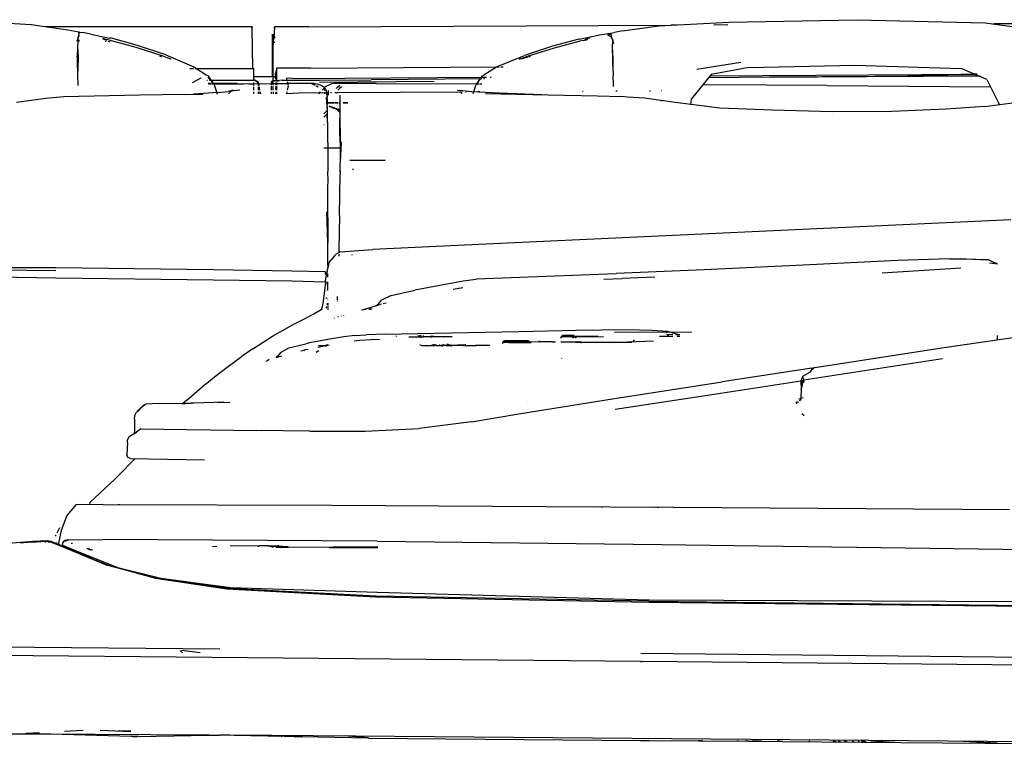
# Model space of a CAD drawing. Units: millimetres. Extents: x 1197 to 10927, y -1717 to 2424.
# Drawn here: x 3902 to 4171, y 2082 to 2281 of the extents above; entities that cross this region are included whole.
import ezdxf

# ---------------------------------------------------------------- set-up
doc = ezdxf.new("R2010")
doc.units = ezdxf.units.MM
doc.layers.add('Edges', color=7, linetype='Continuous')

# ---------------------------------------------------------------- blocks, each defined once
blk = doc.blocks.new('toyotaalphplan')
at = {"layer": 'Edges'}
for p, q in [((1223.03, 494.87), (1231.57, 1295.12)), ((1228.97, 868.11), (1225.31, 495.26)), ((1249.52, 867.6), (1245.63, 417.08)), ((1193.38, 500.52), (1198.14, 852.27)), ((1247.39, 565.76), (1249.47, 801.21)), ((1208.86, 497.09), (1211.32, 719.01)), ((1209.08, 497.02), (1211.43, 705.08)), ((1051.2, 695.53), (1051.45, 591.1)), ((1051.13, 588.8), (1054.33, 611.97)), ((1139.79, 576.96), (1135.32, 607.78)), ((1073.92, 588.65), (1072.89, 596.9)), ((1208.52, 497.17), (1208.97, 598.28)), ((1104.89, 595.76), (1111.78, 446.8)), ((1183.95, 595.42), (1183.28, 503.91)), ((1066.61, 589.22), (1073.15, 592.48)), ((1073.44, 592.54), (1073.15, 592.48)), ((1116.47, 591.14), (1115.74, 589.67)), ((1116.86, 592.15), (1116.47, 591.14)), ((1116.6, 589.92), (1116.86, 592.15)), ((1137.59, 592.15), (1136.42, 592.14)), ((1246.99, 582.82), (1247.5, 592.03)), ((1050.28, 553.82), (1051.13, 588.8)), ((1066.61, 589.22), (1063.58, 582.21)), ((1068.22, 545.69), (1068.6, 590.21)), ((1073.92, 588.65), (1074.66, 578.13)), ((1115.74, 589.67), (1115.48, 579.02)), ((1115.54, 585.53), (1115.74, 589.67)), ((1065.18, 586.59), (1065.14, 586.52)), ((1065.14, 586.52), (1065.15, 585.84)), ((1065.15, 585.84), (1065.63, 567.58)), ((1065.63, 513.72), (1065.15, 585.84)), ((1065.88, 529.92), (1065.49, 587.16)), ((1065.66, 587.47), (1065.89, 556.39)), ((1115.48, 579.02), (1115.54, 585.53)), ((1115.41, 582.12), (1115.54, 585.02)), ((1062.69, 553.27), (1063.58, 582.21)), ((1115.48, 579.02), (1115.41, 582.12)), ((1118, 582.09), (1119.38, 560.7)), ((1074.66, 578.13), (1075.31, 563.27)), ((1115.48, 579.02), (1115.95, 564.99)), ((1145.13, 542.36), (1139.79, 576.96)), ((1142.77, 577.13), (1148.61, 539.35)), ((1115.95, 564.99), (1117.26, 539.13)), ((1246.94, 557.59), (1247.39, 565.76)), ((1247.13, 533.5), (1247.39, 565.76)), ((1075.31, 563.27), (1075.39, 547.17)), ((1065.89, 556.39), (1065.89, 556.23)), ((1065.89, 556.23), (1066.08, 529.85)), ((1246.94, 555.85), (1247.31, 556.32)), ((1247.31, 556.13), (1246.94, 555.57)), ((1247.31, 555.99), (1246.94, 555.45)), ((1050.98, 518.85), (1050.28, 553.82)), ((1063.34, 524.29), (1062.69, 553.27)), ((1247.3, 555.54), (1246.93, 555.08)), ((1247.3, 554.53), (1246.93, 554.1)), ((1246.93, 552.59), (1247.28, 553.13)), ((1247.27, 551.2), (1246.93, 550.45)), ((1246.92, 548.71), (1247.25, 549.33)), ((1247.24, 548.13), (1246.92, 547.4)), ((1246.92, 547.25), (1247.24, 547.96)), ((1068.22, 545.69), (1068.13, 529.14)), ((1075.39, 547.17), (1074.93, 530.75)), ((1145.13, 542.36), (1145.36, 541.68)), ((1145.36, 541.68), (1145.27, 541.48)), ((1145.27, 541.48), (1149.05, 517.09)), ((1145.36, 541.68), (1145.5, 541.96)), ((1145.53, 541.93), (1145.36, 541.68)), ((1145.36, 541.68), (1145.69, 541.75)), ((1146.27, 541.12), (1145.36, 541.68)), ((1145.36, 541.68), (1145.42, 541.32)), ((1147.53, 539), (1146.27, 541.12)), ((1246.91, 540.66), (1247.19, 540.84)), ((1117.26, 539.13), (1118.48, 512.15)), ((1148.61, 539.35), (1147.53, 539)), ((1147.53, 539), (1148.74, 538.51)), ((1149.54, 538.54), (1148.61, 539.35)), ((1148.74, 538.51), (1148.61, 539.35)), ((1148.61, 539.35), (1149.32, 539.13)), ((1148.74, 538.51), (1151.1, 538.58)), ((1152.03, 517.26), (1148.74, 538.51)), ((1149.2, 539.31), (1149.35, 539.08)), ((1149.35, 539.08), (1149.72, 538.54)), ((1149.81, 538.98), (1149.35, 539.08)), ((1151.1, 538.58), (1149.81, 538.98)), ((1151.1, 538.58), (1153.18, 538.47)), ((1153.24, 538.47), (1153.57, 538.45)), ((1153.36, 539.11), (1153.57, 538.45)), ((1153.96, 538.5), (1153.57, 538.45)), ((1153.57, 538.45), (1153.68, 538.38)), ((1153.68, 538.38), (1154, 538.46)), ((1153.68, 538.38), (1153.73, 537.99)), ((1153.71, 538.39), (1154.31, 538.15)), ((1155.07, 537.37), (1154.38, 537.37)), ((1154.63, 537.13), (1154.51, 537.94)), ((1158.32, 539.43), (1157.76, 538.79)), ((1247.13, 533.5), (1246.89, 532.03)), ((1246.98, 527.7), (1247.13, 533.5)), ((1066.06, 513.37), (1065.88, 529.92)), ((1068.13, 529.14), (1068.06, 511.84)), ((1074.93, 530.75), (1074.37, 516.44)), ((1246.98, 527.7), (1246.88, 527.68)), ((1247.08, 527.12), (1246.88, 527.14)), ((1247, 526.85), (1246.88, 526.88)), ((1247.07, 526.46), (1246.88, 526.48)), ((1246.88, 526.29), (1247.07, 526.28)), ((1246.98, 527.7), (1247.08, 527.62)), ((1247.02, 525.33), (1246.98, 527.7)), ((1247.07, 526.83), (1247, 526.85)), ((1247.08, 527.55), (1247.08, 527.62)), ((1063.34, 524.29), (1065.19, 514.08)), ((1246.83, 497.15), (1247.05, 524.16)), ((1247.05, 524.16), (1246.87, 524.18)), ((1246.87, 523.82), (1247.05, 523.76)), ((1247.07, 526.22), (1246.88, 526.2)), ((1246.88, 525.96), (1247.01, 525.87)), ((1247.06, 525.85), (1246.88, 525.9)), ((1246.88, 525.38), (1247.06, 525.31)), ((1247.05, 524.16), (1247.02, 525.33)), ((1061.92, 522.12), (1063.88, 510.18)), ((1247.05, 523.55), (1246.87, 523.54)), ((1246.87, 521.31), (1247.03, 521.32)), ((1247.03, 521.21), (1246.87, 521.2)), ((1051.95, 499.8), (1050.98, 518.85)), ((1051.72, 518.63), (1051.73, 514.82)), ((1074.37, 516.44), (1072.9, 504.25)), ((1153.54, 487.71), (1149.05, 517.09)), ((1156.53, 487.88), (1152.03, 517.26)), ((1065.19, 514.08), (1071.96, 508.59)), ((1068.06, 511.75), (1068.06, 511.84)), ((1118.48, 512.15), (1119.48, 488.11)), ((1246.85, 511.72), (1246.94, 510.52)), ((1071.96, 508.59), (1073.4, 508.41)), ((1135.44, 501.65), (1135.45, 508.7)), ((1135.83, 504.25), (1136.14, 505.49)), ((1136.12, 504.37), (1136.14, 505.49)), ((1136.65, 505.53), (1136.7, 504.92)), ((1136.7, 504.92), (1136.65, 504.82)), ((1136.7, 505.53), (1136.7, 504.92)), ((1051.78, 504.72), (1051.78, 503.1)), ((1052.22, 404.24), (1051.78, 503.1)), ((1072.9, 504.25), (1071.71, 495.86)), ((1134.92, 497.93), (1135.2, 502.17)), ((1135.2, 502.17), (1135.83, 504.25)), ((1136.08, 501.9), (1136.11, 503.64)), ((1136.77, 502.68), (1136.09, 502.15)), ((1136.65, 503.63), (1136.7, 503.29)), ((1136.66, 502.59), (1136.66, 500.09)), ((1136.7, 503.29), (1136.7, 502.63)), ((1183.28, 503.91), (1183.13, 469.08)), ((1183.28, 503.91), (1183.37, 503.82)), ((1053.36, 489.83), (1051.95, 499.8)), ((1069.63, 500.49), (1069.63, 500.61)), ((1072.34, 500.28), (1072.34, 500.7)), ((1135.73, 501.87), (1135.44, 501.65)), ((1135.53, 487.66), (1135.44, 501.65)), ((1136.66, 500.09), (1136.7, 499.96)), ((1183.35, 499.45), (1183.26, 499.38)), ((1183.35, 499.64), (1183.27, 499.57)), ((1192.52, 423.01), (1193.38, 500.52)), ((1069.64, 497.25), (1069.64, 497.51)), ((1120.48, 498.71), (1120.85, 489.78)), ((1134.74, 490.93), (1134.92, 497.93)), ((1137.92, 498.36), (1138.44, 486.54)), ((1183.34, 498.49), (1183.26, 498.41)), ((1206.38, 422.95), (1208.52, 497.17)), ((1208.86, 497.09), (1207.45, 422.6)), ((1207.65, 422.49), (1209.08, 497.02)), ((1246.81, 494.79), (1246.82, 497.07)), ((1246.82, 497.07), (1246.83, 497.15)), ((1071.71, 495.86), (1071.37, 491.27)), ((1225.31, 494.74), (1223.33, 277.93)), ((1225.31, 495.26), (1225.33, 495.24)), ((1225.31, 494.74), (1225.31, 495.26)), ((1246.25, 420.6), (1246.81, 494.79)), ((1137.56, 493.01), (1138.17, 492.69)), ((1138.14, 478.63), (1138.18, 492.46)), ((1138.27, 478.78), (1138.18, 492.46)), ((1053.36, 489.83), (1053.73, 487.7)), ((1071.04, 483.05), (1071.2, 489.68)), ((1071.37, 491.27), (1071.2, 489.68)), ((1121.04, 484.82), (1120.85, 489.78)), ((1134.97, 477.3), (1134.74, 490.93)), ((1053.93, 486.63), (1053.73, 487.7)), ((1054.24, 486.69), (1053.93, 486.63)), ((1054.44, 483.6), (1053.93, 486.63)), ((1054.24, 486.69), (1054.42, 486.77)), ((1054.42, 486.77), (1054.24, 486.72)), ((1054.24, 486.69), (1054.94, 486.75)), ((1054.29, 485.82), (1054.24, 486.69)), ((1054.29, 485.82), (1055.02, 486.86)), ((1054.42, 486.77), (1054.58, 486.85)), ((1054.76, 486.85), (1054.58, 486.85)), ((1055.09, 486.97), (1054.76, 486.85)), ((1055.02, 486.86), (1054.76, 486.85)), ((1054.94, 486.75), (1055.13, 486.77)), ((1055.02, 486.86), (1055.05, 486.88)), ((1055.11, 486.88), (1055.05, 486.88)), ((1055.19, 487), (1055.16, 486.98)), ((1056.18, 487.35), (1055.19, 487)), ((1055.45, 487.04), (1055.19, 487)), ((1055.3, 486.97), (1055.45, 487.04)), ((1055.35, 486.94), (1056.5, 487.23)), ((1056.29, 487.34), (1055.45, 487.04)), ((1055.45, 487.04), (1056.32, 487.32)), ((1055.45, 487.04), (1056.5, 487.23)), ((1056.29, 487.34), (1056.18, 487.35)), ((1056.54, 487.21), (1056.29, 487.34)), ((1056.35, 487.3), (1056.44, 487.36)), ((1056.56, 487.27), (1056.35, 487.3)), ((1056.44, 487.36), (1056.6, 487.38)), ((1056.6, 487.38), (1056.54, 487.21)), ((1056.61, 487.26), (1056.56, 487.27)), ((1056.6, 487.38), (1056.7, 487.44)), ((1056.81, 487.3), (1056.6, 487.38)), ((1056.61, 487.26), (1056.81, 487.3)), ((1056.85, 487.25), (1056.61, 487.26)), ((1056.99, 487.07), (1063.12, 487.2)), ((1059.35, 487.12), (1058.6, 487.16)), ((1060.11, 487.24), (1060.53, 487.26)), ((1060.53, 487.26), (1060.88, 487.23)), ((1060.88, 487.23), (1062.9, 487.28)), ((1062.9, 487.2), (1060.88, 487.23)), ((1060.88, 487.23), (1061.34, 487.16)), ((1062.9, 487.2), (1062.9, 487.28)), ((1062.9, 487.28), (1063.51, 487.27)), ((1063.12, 487.2), (1065.29, 487.3)), ((1063.51, 487.27), (1065.29, 487.3)), ((1065.29, 487.3), (1065.78, 487.27)), ((1065.78, 487.27), (1065.81, 487.26)), ((1065.81, 487.3), (1065.81, 487.26)), ((1065.81, 487.26), (1066.38, 487.27)), ((1066.18, 487.27), (1066.18, 487.3)), ((1066.26, 487.3), (1066.26, 487.27)), ((1066.38, 487.27), (1067.23, 487.31)), ((1067.23, 487.31), (1068.49, 487.32)), ((1069.7, 488.03), (1069.69, 488.44)), ((1120.99, 449.93), (1119.48, 488.11)), ((1157.77, 461.58), (1153.54, 487.71)), ((1183.21, 487.38), (1183.27, 487.39)), ((1183.27, 487.23), (1183.21, 487.22)), ((1054.51, 483.25), (1054.44, 483.6)), ((1136.75, 484.68), (1136.82, 473.1)), ((1183.25, 484.38), (1183.19, 484.12)), ((1183.19, 483.94), (1183.25, 483.94)), ((1183.19, 483.68), (1183.25, 483.69)), ((1183.25, 484.41), (1183.25, 484.38)), ((1055.58, 478.07), (1054.51, 483.25)), ((1055.46, 480.13), (1055.2, 480.88)), ((1055.2, 480.88), (1055.83, 479.7)), ((1070.81, 469.62), (1071.04, 483.05)), ((1136.66, 483.22), (1136.67, 473.23)), ((1183.23, 481.94), (1183.18, 481.94)), ((1183.23, 481.49), (1183.18, 481.48)), ((1183.24, 483.19), (1183.19, 483.18)), ((1183.24, 482.97), (1183.19, 482.97)), ((1055.46, 480.13), (1055.78, 479.79)), ((1055.58, 478.07), (1055.57, 477.96)), ((1055.57, 477.96), (1057.5, 470.79)), ((1055.89, 479.83), (1055.62, 480.23)), ((1055.78, 479.79), (1055.62, 480.23)), ((1055.67, 480.38), (1055.75, 480.03)), ((1055.75, 480.03), (1055.78, 479.79)), ((1055.83, 479.7), (1055.85, 479.59)), ((1055.85, 479.59), (1055.87, 479.55)), ((1055.91, 479.32), (1055.87, 479.55)), ((1055.87, 479.55), (1055.98, 479.43)), ((1055.91, 479.32), (1056.18, 478.18)), ((1055.98, 479.43), (1055.99, 479.37)), ((1056.18, 478.03), (1056.18, 478.18)), ((1057.92, 471.31), (1056.18, 478.03)), ((1069.75, 478.97), (1069.74, 479.12)), ((1138, 478.45), (1138.27, 478.78)), ((1138.14, 477.03), (1138.14, 478.63)), ((1138.27, 478.66), (1138.23, 478.73)), ((1138.23, 477.77), (1138.27, 478.57)), ((1138.27, 478.66), (1138.27, 478.57)), ((1183.17, 478.29), (1183.21, 478.29)), ((1183.21, 478.05), (1183.17, 478.04)), ((1183.21, 477.98), (1183.17, 477.98)), ((1135.27, 461.62), (1134.97, 477.3)), ((1136.22, 475.54), (1137.07, 476.48)), ((1136.34, 473.52), (1136.28, 476.69)), ((1136.52, 476.64), (1136.51, 473.37)), ((1136.52, 476.64), (1137.05, 477.28)), ((1137.06, 476.77), (1136.52, 476.64)), ((1138.02, 477.54), (1138.25, 477.79)), ((1138.23, 477.05), (1138.03, 477)), ((1138.15, 473.24), (1138.14, 477.03)), ((1138.23, 477.14), (1138.23, 477.77)), ((1183.19, 475.44), (1183.15, 475.44)), ((1183.15, 475.28), (1183.19, 475.28)), ((1137.14, 473.17), (1136.76, 473.17)), ((1137.14, 473.2), (1136.82, 473.17)), ((1138.11, 473.18), (1138.15, 473.24)), ((1138.11, 473.18), (1138.15, 473.21)), ((1138.15, 473.18), (1138.11, 473.18)), ((1138.14, 473.13), (1138.11, 473.18)), ((1138.14, 473.13), (1138.14, 473.08)), ((1138.15, 473.24), (1138.15, 473.21)), ((1142.69, 473.2), (1142.72, 473.2)), ((1152.79, 474.32), (1152.75, 474.32)), ((1183.14, 472.82), (1183.18, 472.82)), ((1183.15, 474.56), (1183.19, 474.56)), ((1057.5, 470.79), (1060.02, 463.13)), ((1060.13, 464.24), (1057.92, 471.31)), ((1138.15, 471.42), (1138.14, 471.56)), ((1138.14, 470.8), (1138.15, 471.42)), ((1138.14, 470.8), (1138.16, 467.35)), ((1183.14, 471.44), (1183.17, 471.44)), ((1183.17, 471.21), (1183.14, 471.2)), ((1070.77, 467.85), (1070.36, 456.29)), ((1070.43, 452.48), (1070.81, 469.62)), ((1137.89, 467.02), (1138.23, 467.43)), ((1138.16, 467.35), (1138.21, 457.18)), ((1183.13, 469.08), (1182.78, 410.51)), ((1183.15, 469.08), (1183.13, 469.08)), ((1060.41, 464.33), (1060.27, 464.8)), ((1138.34, 462.18), (1138.28, 464.98)), ((1063.17, 455.47), (1060.02, 463.13)), ((1060.85, 462.36), (1060.13, 464.24)), ((1060.61, 463.72), (1060.45, 464.08)), ((1060.99, 462.26), (1060.45, 464.08)), ((1060.85, 462.36), (1061.08, 461.7)), ((1061.09, 461.9), (1061.08, 461.7)), ((1137.67, 461.96), (1138.35, 461.98)), ((1137.7, 462.65), (1138.34, 462.18)), ((1137.76, 457.42), (1137.79, 464.26)), ((1137.79, 464.26), (1138.3, 464.39)), ((1138.3, 462.21), (1138.32, 463.51)), ((1138.31, 458.86), (1138.3, 462.21)), ((1138.3, 461.98), (1138.34, 462.18)), ((1154.14, 463.93), (1154.11, 463.93)), ((1135.86, 434.09), (1135.27, 461.62)), ((1138.36, 461.25), (1137.64, 461.26)), ((1138.41, 459.19), (1138.31, 458.86)), ((1159.91, 448.66), (1157.77, 461.58)), ((1063.12, 456.73), (1063.12, 457.29)), ((1138.31, 458.86), (1138.3, 457.13)), ((1138.45, 457.24), (1138.45, 457.37)), ((1138.45, 457.24), (1138.45, 457.05)), ((1063.13, 455.58), (1063.13, 456.24)), ((1065.36, 452.09), (1063.17, 455.47)), ((1063.5, 404.76), (1063.17, 455.47)), ((1066.03, 454.05), (1066.04, 453.74)), ((1070.36, 456.29), (1069.96, 448.72)), ((1065.66, 451.59), (1065.36, 452.09)), ((1067.15, 450.61), (1065.66, 451.59)), ((1067.99, 449.94), (1065.95, 451.55)), ((1066.04, 452.77), (1066.05, 451.99)), ((1066.05, 451.95), (1066.39, 401.49)), ((1066.43, 452.22), (1066.43, 451.98)), ((1066.43, 451.5), (1066.65, 421.29)), ((1067.74, 450.89), (1067.74, 451.53)), ((1139.17, 452.47), (1139.14, 449.92)), ((1139.15, 453.73), (1139.17, 452.47)), ((1067.15, 450.61), (1067.74, 450.23)), ((1067.69, 422.66), (1067.74, 450.14)), ((1067.74, 450.6), (1067.74, 450.65)), ((1067.74, 450.14), (1067.74, 450.6)), ((1067.74, 450.23), (1067.86, 450.14)), ((1070.43, 449.15), (1067.99, 449.94)), ((1069.96, 448.72), (1069.56, 445.39)), ((1069.9, 450.38), (1069.9, 450.97)), ((1121.17, 449.93), (1121.61, 446.45)), ((1139.23, 449.85), (1138.94, 450.09)), ((1139.15, 448.44), (1139.14, 449.92)), ((1139.15, 448.14), (1139.15, 448.44)), ((1159.91, 448.66), (1161.73, 434.43)), ((1069.88, 445.56), (1070.43, 446.1)), ((1069.92, 447.03), (1069.92, 447.26)), ((1070.12, 412.37), (1069.93, 446.15)), ((1111.78, 446.8), (1112.99, 421.78)), ((1121.61, 446.45), (1122.83, 439.64)), ((1123.76, 443.65), (1123.28, 446.31)), ((1138.87, 446.93), (1138.88, 447.19)), ((1139.01, 442.74), (1138.87, 446.93)), ((1139.14, 447.93), (1139.15, 448.14)), ((1139.14, 446.48), (1139.14, 447.93)), ((1139.14, 446.48), (1139.14, 445.86)), ((1139.14, 445.86), (1139.14, 445.66)), ((1069.47, 444.9), (1069.56, 445.39)), ((1069.47, 444.9), (1069.54, 445.01)), ((1136.77, 443.45), (1136.8, 435.58)), ((1139.14, 443.15), (1138.78, 442.06)), ((1139.04, 441.55), (1139.13, 443.1)), ((1139.14, 444.36), (1139.13, 443.68)), ((1139.13, 443.68), (1139.13, 443.53)), ((1139.13, 443.53), (1139.14, 443.42)), ((1139.14, 443.42), (1139.13, 443.39)), ((1139.13, 443.39), (1139.14, 443.15)), ((1139.14, 442.24), (1139.13, 443.1)), ((1139.14, 445.66), (1139.14, 444.36)), ((1139.14, 443.15), (1139.37, 443.19)), ((1136.61, 440.32), (1136.84, 440.35)), ((1138.81, 440.86), (1139.04, 441.55)), ((1138.81, 440.6), (1139.36, 440.67)), ((1139.04, 441.55), (1139, 442.72)), ((1139.04, 441.55), (1139.13, 441.71)), ((1139.07, 440.63), (1139.04, 441.55)), ((1139.07, 440.63), (1139.13, 441.11)), ((1139.13, 440.56), (1139.07, 440.63)), ((1139.09, 439.98), (1139.12, 440.38)), ((1139.12, 441.79), (1139.13, 441.82)), ((1139.13, 441.71), (1139.12, 441.79)), ((1139.12, 440.44), (1139.13, 440.56)), ((1139.12, 440.38), (1139.12, 440.44)), ((1139.13, 441.82), (1139.14, 442.24)), ((1139.13, 441.71), (1139.13, 441.11)), ((1067.15, 438.5), (1067.38, 407.23)), ((1122.83, 439.64), (1124.01, 433.24)), ((1136.47, 437.59), (1136.9, 437.7)), ((1136.9, 437.84), (1136.48, 437.71)), ((1136.48, 437.68), (1136.79, 437.68)), ((1136.49, 437.91), (1136.89, 438)), ((1136.88, 438.46), (1136.51, 438.34)), ((1136.85, 439.93), (1136.59, 439.93)), ((1138.82, 439.97), (1139.34, 439.98)), ((1139.12, 438.97), (1138.85, 438.95)), ((1138.86, 438.48), (1139.11, 438.93)), ((1138.86, 438.42), (1138.98, 438.52)), ((1138.98, 438.52), (1138.86, 438.48)), ((1138.86, 438.4), (1139.29, 438.48)), ((1138.86, 438.25), (1138.95, 438.41)), ((1138.86, 438.21), (1139.29, 438.29)), ((1138.86, 438.25), (1138.86, 438.21)), ((1138.87, 437.98), (1139.28, 438.03)), ((1138.98, 438.52), (1138.95, 438.41)), ((1139.11, 438.93), (1138.98, 438.52)), ((1139.12, 438.74), (1138.98, 438.52)), ((1139.11, 439.23), (1139.09, 439.98)), ((1139.11, 439.23), (1139.13, 439.01)), ((1139.11, 438.93), (1139.12, 438.97)), ((1139.11, 438.93), (1139.12, 438.74)), ((1139.13, 439.01), (1139.12, 438.97)), ((1139.13, 438.45), (1139.12, 438.74)), ((1139.12, 437.5), (1139.13, 438.01)), ((1139.31, 439.05), (1139.13, 439.01)), ((1139.13, 438.01), (1139.13, 438.45)), ((1136.96, 435.05), (1136.35, 434.86)), ((1136.35, 434.72), (1136.96, 435.02)), ((1136.37, 435.47), (1136.8, 435.58)), ((1136.8, 431.59), (1136.8, 435.58)), ((1138.94, 434.72), (1139.13, 435.14)), ((1139.12, 437.17), (1139.12, 437.5)), ((1139.12, 436.69), (1139.12, 437.17)), ((1139.13, 435.69), (1139.12, 436.69)), ((1139.13, 435.28), (1139.13, 435.69)), ((1139.13, 435.14), (1139.13, 435.28)), ((1125.49, 426.79), (1124.01, 433.24)), ((1136.08, 425.17), (1135.86, 434.09)), ((1136.35, 434.66), (1136.96, 434.85)), ((1136.8, 434.8), (1136.36, 434.52)), ((1136.97, 434.4), (1136.36, 434.2)), ((1138.94, 434.6), (1138.94, 434.72)), ((1162.45, 419.7), (1161.73, 434.43)), ((1136.66, 428.24), (1136.52, 428.2)), ((1088.59, 415.49), (1088.63, 425.13)), ((1125.49, 426.79), (1126.74, 424.13)), ((1127.57, 425.46), (1127.76, 424.6)), ((1136.08, 425.17), (1136.23, 420.06)), ((1067.69, 422.66), (1067.69, 411.29)), ((1113.59, 412.91), (1112.99, 421.78)), ((1127.7, 423.4), (1126.74, 424.13)), ((1128.26, 422.8), (1127.7, 423.4)), ((1127.87, 424.1), (1127.95, 423.77)), ((1128.26, 422.8), (1127.95, 423.77)), ((1128.26, 422.8), (1128.27, 422.74)), ((1128.27, 422.74), (1129.5, 418.92)), ((1129.17, 420.95), (1129.15, 421.6)), ((1137.49, 421.33), (1137.43, 423.62)), ((1192.52, 423.01), (1192.07, 348.12)), ((1194.08, 398.7), (1193.92, 423.11)), ((1194.2, 422.9), (1194.2, 423.13)), ((1194.23, 409.92), (1194.2, 422.9)), ((1205.11, 382.98), (1206.38, 422.95)), ((1207.45, 422.6), (1205.35, 382.25)), ((1205.52, 381.99), (1207.65, 422.49)), ((1066.81, 407.23), (1066.65, 421.29)), ((1129.2, 419.54), (1129.19, 419.88)), ((1129.27, 421.28), (1129.31, 420.66)), ((1129.41, 419.19), (1129.45, 418.7)), ((1136.42, 416.92), (1136.23, 420.06)), ((1137.7, 418.15), (1137.49, 421.33)), ((1162.46, 404.65), (1162.45, 419.7)), ((1246.25, 420.6), (1245.45, 384.02)), ((1246.12, 420.58), (1245.61, 413.99)), ((1091.21, 416.33), (1090.93, 416.48)), ((1114.52, 416.14), (1114.32, 416.18)), ((1136.42, 416.92), (1136.77, 413.9)), ((1137.87, 416.68), (1137.7, 418.15)), ((1245.63, 417.08), (1245.38, 382.76)), ((1246.18, 417.18), (1245.63, 417.08)), ((1072.88, 413.7), (1072.88, 414.94)), ((1072.97, 413.7), (1072.96, 414.87)), ((1072.98, 414.85), (1072.97, 413.7)), ((1130.93, 413.86), (1130.87, 413.87)), ((1136.77, 413.9), (1137.4, 410.07)), ((1067.69, 411.29), (1067.79, 410.52)), ((1068.56, 412.28), (1068.13, 412.76)), ((1068.55, 413.21), (1069.04, 412.72)), ((1069.06, 411.81), (1068.56, 412.28)), ((1069.48, 412.26), (1069.04, 412.72)), ((1070.12, 411.4), (1070.12, 412.26)), ((1070.84, 412.79), (1071.41, 412.78)), ((1071.41, 412.78), (1072.13, 412.76)), ((1072.13, 412.76), (1073.3, 412.75)), ((1072.89, 412.48), (1072.89, 412.75)), ((1072.89, 411.47), (1072.89, 412.25)), ((1072.9, 409.1), (1072.89, 411.29)), ((1072.98, 412.48), (1072.97, 412.75)), ((1072.98, 411.47), (1072.98, 412.25)), ((1073, 409.1), (1072.98, 411.22)), ((1073, 411.2), (1072.99, 409.39)), ((1073.3, 412.75), (1075.22, 412.81)), ((1074.64, 412.13), (1073.88, 409.84)), ((1073.88, 409.84), (1074.39, 411.19)), ((1074.37, 411.32), (1074.24, 411.12)), ((1074.63, 411.72), (1074.37, 411.32)), ((1074.39, 411.19), (1074.63, 411.72)), ((1074.63, 411.72), (1074.64, 411.75)), ((1074.64, 411.75), (1074.67, 411.77)), ((1074.67, 411.77), (1074.72, 411.87)), ((1074.71, 412.48), (1074.7, 412.32)), ((1074.71, 412.48), (1074.76, 412.52)), ((1074.72, 411.87), (1074.83, 412.19)), ((1074.8, 412.18), (1074.72, 411.87)), ((1074.88, 412.05), (1074.72, 411.87)), ((1074.86, 412.8), (1074.76, 412.52)), ((1075.01, 412.65), (1074.76, 412.52)), ((1074.76, 412.52), (1074.98, 412.58)), ((1074.98, 412.58), (1074.87, 412.37)), ((1074.88, 412.05), (1075.08, 412.26)), ((1074.9, 412.38), (1074.98, 412.58)), ((1074.98, 412.58), (1075.34, 412.75)), ((1074.98, 412.58), (1075.01, 412.65)), ((1075.37, 412.76), (1075.01, 412.65)), ((1075.03, 412.72), (1075.01, 412.65)), ((1075.03, 412.72), (1075.06, 412.81)), ((1075.08, 412.26), (1075.31, 412.5)), ((1075.22, 412.81), (1075.34, 412.75)), ((1075.31, 412.5), (1075.45, 412.75)), ((1075.38, 412.73), (1075.31, 412.5)), ((1075.38, 412.73), (1075.34, 412.75)), ((1075.4, 412.76), (1075.37, 412.76)), ((1075.43, 412.74), (1075.38, 412.73)), ((1075.41, 412.82), (1075.4, 412.76)), ((1075.4, 412.76), (1075.43, 412.74)), ((1075.45, 412.75), (1075.4, 412.76)), ((1075.45, 412.75), (1075.43, 412.74)), ((1075.45, 412.75), (1075.47, 412.82)), ((1075.45, 412.75), (1075.57, 412.79)), ((1075.45, 412.75), (1075.5, 412.75)), ((1075.55, 412.82), (1075.5, 412.75)), ((1075.57, 412.79), (1075.53, 412.79)), ((1075.59, 412.82), (1075.57, 412.79)), ((1075.59, 412.82), (1075.65, 412.82)), ((1075.65, 412.82), (1075.82, 412.79)), ((1075.82, 412.79), (1080.21, 412.81)), ((1075.82, 412.79), (1077.11, 412.76)), ((1078.29, 412.75), (1077.11, 412.76)), ((1080.21, 412.81), (1078.29, 412.75)), ((1079.72, 412.88), (1083.64, 412.88)), ((1083.64, 412.88), (1080.21, 412.81)), ((1083.63, 413.13), (1089.17, 412.89)), ((1083.64, 412.88), (1085.32, 412.89)), ((1085.32, 413.12), (1085.27, 408.46)), ((1085.32, 412.89), (1085.4, 412.89)), ((1085.4, 412.89), (1087.1, 412.89)), ((1087.1, 412.89), (1089.32, 412.89)), ((1089.44, 412.88), (1089.32, 412.89)), ((1089.51, 412.88), (1089.44, 412.88)), ((1090.25, 412.89), (1089.51, 412.88)), ((1090.59, 412.88), (1090.25, 412.89)), ((1091.22, 412.89), (1090.59, 412.88)), ((1091.45, 412.87), (1091.22, 412.89)), ((1091.84, 412.89), (1091.43, 412.89)), ((1091.84, 412.89), (1091.45, 412.87)), ((1091.45, 412.87), (1091.85, 412.86)), ((1091.85, 412.86), (1092.43, 412.85)), ((1103.72, 412.66), (1092.43, 412.85)), ((1103.72, 412.66), (1112.88, 412.51)), ((1112.88, 412.51), (1113.82, 412.51)), ((1113.59, 412.91), (1113.74, 412.64)), ((1113.75, 412.59), (1113.74, 412.64)), ((1113.75, 412.59), (1113.82, 412.51)), ((1113.82, 412.51), (1113.97, 412.24)), ((1114.15, 411.92), (1113.97, 412.24)), ((1114.64, 411.38), (1114.15, 411.92)), ((1114.23, 412.49), (1114.78, 412.48)), ((1114.64, 411.38), (1115.9, 410.38)), ((1125.79, 412.08), (1126.64, 412.05)), ((1127.04, 412.11), (1126.92, 412.05)), ((1126.92, 412.05), (1127.05, 412.08)), ((1126.92, 412.05), (1127.07, 412.05)), ((1128.1, 412.09), (1128.13, 412.09)), ((1131.1, 413.29), (1131.04, 413.29)), ((1131.33, 412.47), (1131.36, 412.21)), ((1131.62, 411.35), (1131.68, 411.23)), ((1067.79, 410.52), (1068.57, 408.76)), ((1068.22, 407.84), (1068.4, 408.16)), ((1068.59, 408.38), (1068.4, 408.16)), ((1069.47, 407.95), (1068.57, 408.76)), ((1068.82, 408.61), (1068.59, 408.38)), ((1068.82, 408.61), (1069.07, 408.82)), ((1069.36, 408.62), (1068.82, 408.61)), ((1069.36, 408.98), (1069.07, 408.82)), ((1070.13, 409.24), (1069.36, 408.98)), ((1069.36, 408.62), (1069.57, 408.62)), ((1069.58, 409.58), (1070.89, 409.59)), ((1070, 408.61), (1070.49, 408.61)), ((1070.13, 410.29), (1070.13, 410.52)), ((1070.13, 409.24), (1070.13, 409.58)), ((1071.21, 409.32), (1070.13, 409.24)), ((1070.13, 409.13), (1070.13, 409.24)), ((1070.18, 401.49), (1070.13, 409.02)), ((1070.17, 409.13), (1072.65, 409.38)), ((1070.17, 409.13), (1071.51, 409.38)), ((1071.46, 409.09), (1074.54, 409.34)), ((1071.46, 409.09), (1072.99, 409.29)), ((1071.62, 409.35), (1071.51, 409.38)), ((1072.08, 409.39), (1071.62, 409.35)), ((1072.65, 409.38), (1072.08, 409.39)), ((1072.9, 409.39), (1072.65, 409.38)), ((1072.99, 409.39), (1072.9, 409.39)), ((1073.37, 409.35), (1072.99, 409.39)), ((1072.99, 409.29), (1073.37, 409.35)), ((1073.4, 409.34), (1073.37, 409.35)), ((1073.49, 409.35), (1073.4, 409.34)), ((1074.54, 409.34), (1073.49, 409.35)), ((1074.66, 409.39), (1074.54, 409.34)), ((1075.32, 409.41), (1074.66, 409.39)), ((1075.58, 408.81), (1075.1, 409.24)), ((1075.92, 409.39), (1075.32, 409.41)), ((1075.96, 408.41), (1075.58, 408.81)), ((1075.96, 409.34), (1075.92, 409.39)), ((1075.96, 409.34), (1076.49, 409.38)), ((1076.24, 409.1), (1075.96, 409.34)), ((1076.24, 409.1), (1076.9, 408.43)), ((1078.74, 409.48), (1076.49, 409.38)), ((1076.49, 409.38), (1077.21, 409.35)), ((1077.21, 409.35), (1078.38, 409.34)), ((1083.73, 409.48), (1078.74, 409.48)), ((1078.93, 408.49), (1078.93, 408.45)), ((1083.73, 409.48), (1084.42, 409.49)), ((1084.42, 409.49), (1087.07, 409.48)), ((1087.07, 409.48), (1088.27, 409.49)), ((1088.27, 409.49), (1088.82, 409.49)), ((1088.82, 409.49), (1089.41, 409.49)), ((1089.41, 409.49), (1090.74, 409.48)), ((1090.74, 409.48), (1092.51, 409.45)), ((1092.51, 409.45), (1093.45, 409.48)), ((1093.45, 409.48), (1094.58, 409.48)), ((1094.58, 409.48), (1095.53, 409.45)), ((1095.53, 409.45), (1096.52, 409.47)), ((1096.6, 409.45), (1096.52, 409.47)), ((1096.6, 409.45), (1096.92, 409.46)), ((1096.92, 409.46), (1097.5, 409.45)), ((1097.5, 409.45), (1111.04, 409.49)), ((1111.1, 409.49), (1102.67, 409.22)), ((1111.75, 409.49), (1111.1, 409.49)), ((1114.52, 409.5), (1111.75, 409.49)), ((1116.08, 409.5), (1114.52, 409.5)), ((1116.4, 409.96), (1115.9, 410.38)), ((1116.61, 409.5), (1116.08, 409.5)), ((1117.01, 409.66), (1116.4, 409.96)), ((1116.95, 409.5), (1116.61, 409.5)), ((1117.24, 409.5), (1116.95, 409.5)), ((1117.01, 409.66), (1117.95, 409.55)), ((1117.24, 409.5), (1117.64, 409.5)), ((1117.64, 409.5), (1118.08, 409.5)), ((1118.08, 409.5), (1117.95, 409.55)), ((1118.13, 409.5), (1118.08, 409.5)), ((1118.36, 409.5), (1118.13, 409.5)), ((1118.85, 409.3), (1118.13, 409.5)), ((1119.05, 408.86), (1118.82, 399.72)), ((1118.85, 409.3), (1119.66, 409.18)), ((1119.05, 408.86), (1119.66, 409.18)), ((1119.79, 408.86), (1119.05, 408.86)), ((1120.21, 409.5), (1119.55, 409.5)), ((1119.66, 409.18), (1119.9, 409.12)), ((1119.78, 409.24), (1120.17, 409.44)), ((1121.62, 408.9), (1119.9, 409.12)), ((1120.17, 409.44), (1120.48, 409.44)), ((1120.35, 409.5), (1120.21, 409.5)), ((1121.62, 408.9), (1121.85, 408.86)), ((1121.85, 408.86), (1121.62, 399.71)), ((1123.64, 409.5), (1121.8, 409.5)), ((1122.67, 409.44), (1121.81, 409.44)), ((1121.85, 408.86), (1124.21, 408.63)), ((1122.67, 409.44), (1124.02, 409.45)), ((1124.09, 409.44), (1123.64, 409.5)), ((1124.21, 408.63), (1126.92, 408.28)), ((1126.11, 409.13), (1126.09, 409.06)), ((1126.27, 409.16), (1126.11, 409.13)), ((1126.53, 409.5), (1126.43, 409.5)), ((1126.44, 409.44), (1126.53, 409.44)), ((1126.53, 409.34), (1126.47, 409.35)), ((1126.52, 409.27), (1126.48, 409.27)), ((1126.52, 409.22), (1126.5, 409.22)), ((1126.92, 408.28), (1128.68, 408)), ((1127.6, 409.5), (1128.18, 409.5)), ((1128.04, 409.44), (1127.62, 409.44)), ((1128.04, 409.44), (1128.19, 409.47)), ((1128.04, 409.44), (1128.25, 409.35)), ((1128.46, 409.48), (1128.85, 409.49)), ((1128.49, 409.23), (1128.99, 409)), ((1129.08, 409.5), (1129.41, 409.52)), ((1137.4, 410.07), (1138.44, 404.49)), ((1138.98, 409.44), (1138.91, 409.38)), ((1138.98, 409.44), (1138.92, 409.45)), ((1139.2, 408.77), (1138.98, 409.87)), ((1139.29, 408.95), (1138.98, 409.44)), ((1138.98, 409.44), (1139.25, 408.61)), ((1139.25, 408.61), (1139.24, 407)), ((1139.58, 406.79), (1139.25, 408.51)), ((1182.78, 410.51), (1182.54, 348.22)), ((1066.78, 400.07), (1066.81, 407.23)), ((1067.7, 405.92), (1067.78, 406.57)), ((1067.7, 405.92), (1067.71, 398.56)), ((1067.78, 406.57), (1068.04, 407.34)), ((1067.79, 405.16), (1068.01, 405.93)), ((1068.15, 405.86), (1067.79, 405.16)), ((1068.15, 406.13), (1068.01, 405.93)), ((1068.04, 407.34), (1068.22, 407.84)), ((1068.68, 406.92), (1068.39, 406.34)), ((1068.68, 406.92), (1068.41, 406.51)), ((1070.49, 407.04), (1069.92, 407.55)), ((1129.33, 407.79), (1128.68, 408)), ((1129.31, 407.87), (1129.06, 407.99)), ((1129.06, 407.99), (1129.21, 407.83)), ((1129.21, 407.83), (1129.35, 407.7)), ((1129.27, 408), (1129.27, 407.97)), ((1130.5, 405.66), (1129.35, 407.7)), ((1131.91, 402.95), (1130.5, 405.66)), ((1140.95, 406.36), (1140.52, 407.03)), ((1052.22, 404.24), (1052.22, 395)), ((1063.5, 404.76), (1063.53, 395.52)), ((1133.44, 400.02), (1131.91, 402.95)), ((1138.44, 404.49), (1138.7, 403.55)), ((1139.79, 398.9), (1138.7, 403.55)), ((1140.24, 403.37), (1140.1, 404.19)), ((1140.55, 402.94), (1140.24, 403.37)), ((1140.54, 402.2), (1140.3, 403.28)), ((1162.46, 404.65), (1162.31, 389.99)), ((1066.39, 401.49), (1066.22, 398.22)), ((1066.79, 397.03), (1066.78, 400.07)), ((1070.38, 398.22), (1070.18, 401.49)), ((1245.49, 397.48), (1245.68, 400.34)), ((1245.81, 400.42), (1245.51, 400.23)), ((1245.51, 399.87), (1245.68, 400.34)), ((1245.53, 402.37), (1245.86, 402.58)), ((1245.71, 400.35), (1245.85, 402.27)), ((1245.71, 400.43), (1245.82, 400.72)), ((1066.22, 398.22), (1066.93, 398.38)), ((1067.15, 398.43), (1068.16, 398.67)), ((1067.68, 395.52), (1067.71, 398.56)), ((1068.36, 398.68), (1069.48, 398.42)), ((1069.94, 398.32), (1070.38, 398.22)), ((1118.82, 399.72), (1118.49, 378.34)), ((1121.62, 399.71), (1121.3, 378.33)), ((1135.02, 397.12), (1133.44, 400.02)), ((1140.92, 396.83), (1139.79, 398.9)), ((1193.72, 395.96), (1193.92, 398.46)), ((1193.92, 398.46), (1194.13, 398.78)), ((1194.11, 396.33), (1194.08, 398.7)), ((1052.22, 395), (1052.31, 394.98)), ((1052.63, 395.02), (1052.31, 394.98)), ((1052.31, 394.98), (1054.98, 394.77)), ((1054.31, 394.34), (1054.31, 395.04)), ((1054.93, 394.99), (1055.32, 395.01)), ((1054.98, 395.05), (1054.98, 394.61)), ((1054.98, 394.77), (1056.28, 394.65)), ((1056.4, 394.66), (1056.4, 395.07)), ((1063.53, 395.52), (1063.93, 395.48)), ((1066.26, 395.27), (1063.93, 395.48)), ((1063.93, 395.48), (1066.62, 395.48)), ((1064.78, 395.18), (1066.26, 395.27)), ((1065.87, 395.31), (1065.89, 389.38)), ((1066.62, 395.48), (1066.26, 395.27)), ((1066.62, 395.48), (1066.85, 395.52)), ((1066.62, 395.48), (1066.94, 395.45)), ((1066.79, 397.03), (1066.84, 396.37)), ((1066.86, 394.94), (1066.84, 396.37)), ((1066.93, 395.85), (1066.84, 396.37)), ((1066.85, 395.52), (1066.94, 395.52)), ((1067.04, 394.27), (1066.86, 394.94)), ((1066.86, 394.94), (1067.74, 394.12)), ((1066.94, 395.38), (1066.93, 395.85)), ((1066.97, 394.98), (1066.99, 394.82)), ((1066.99, 394.82), (1067.01, 394.61)), ((1067.4, 395.52), (1067.68, 395.52)), ((1067.4, 395.41), (1067.68, 395.35)), ((1067.68, 395.52), (1067.72, 395.52)), ((1067.68, 395.52), (1067.68, 395.35)), ((1067.68, 395.35), (1067.72, 395.38)), ((1067.72, 394.61), (1067.68, 395.35)), ((1067.72, 395.52), (1068.17, 395.52)), ((1067.72, 395.38), (1068.17, 395.34)), ((1068.37, 395.52), (1069.49, 395.52)), ((1068.37, 395.32), (1068.96, 395.26)), ((1068.96, 395.26), (1069.49, 395.34)), ((1069.94, 395.52), (1070.51, 395.52)), ((1069.94, 395.41), (1070.37, 395.48)), ((1070.37, 395.48), (1070.27, 395.26)), ((1070.27, 395.26), (1070.51, 395.28)), ((1136.56, 394.46), (1135.02, 397.12)), ((1141.87, 396.08), (1140.92, 396.83)), ((1141.87, 396.08), (1142.44, 395.41)), ((1142.44, 395.41), (1141.9, 396.95)), ((1193.89, 396.13), (1193.62, 395.96)), ((1193.71, 393.24), (1193.72, 395.96)), ((1194, 395.88), (1193.82, 393.49)), ((1194.11, 396.33), (1193.89, 396.13)), ((1194.11, 396.03), (1194, 395.88)), ((1194.1, 395.37), (1194.11, 396.33)), ((1245.48, 396.6), (1245.74, 397.01)), ((1245.48, 395.91), (1245.72, 396.08)), ((1245.71, 395.74), (1245.48, 395.45)), ((1054.35, 394.36), (1054.31, 394.34)), ((1054.98, 394.61), (1054.35, 394.36)), ((1054.35, 394.36), (1057, 394.35)), ((1055.08, 394.63), (1056.28, 394.65)), ((1056.4, 394.66), (1056.28, 394.65)), ((1057.78, 394.63), (1056.4, 394.66)), ((1057, 394.35), (1057.05, 394.36)), ((1057.05, 394.36), (1065.88, 394.35)), ((1058.98, 394.65), (1057.78, 394.63)), ((1066.95, 394.61), (1058.98, 394.65)), ((1067.01, 394.61), (1066.95, 394.61)), ((1067.01, 394.61), (1067.04, 394.27)), ((1067.21, 394.61), (1067.01, 394.61)), ((1067.74, 394.12), (1067.04, 394.27)), ((1068.17, 394.61), (1067.21, 394.61)), ((1067.68, 390.56), (1067.74, 394.12)), ((1067.74, 394.12), (1067.72, 394.61)), ((1067.74, 394.12), (1067.87, 394.03)), ((1067.87, 394.03), (1068.17, 394.03)), ((1069.49, 394.6), (1068.37, 394.61)), ((1068.37, 394.03), (1069.49, 394.03)), ((1070, 394.6), (1069.94, 394.6)), ((1069.94, 394.03), (1070.51, 394.03)), ((1070, 394.6), (1070.51, 394.61)), ((1138.19, 391.84), (1136.56, 394.46)), ((1142.98, 393.5), (1143.18, 393.18)), ((1143.18, 393.18), (1143.53, 392.64)), ((1193.67, 393.09), (1193.71, 393.24)), ((1193.7, 390.83), (1193.67, 393.09)), ((1193.71, 393.24), (1193.82, 393.49)), ((1193.82, 393.49), (1193.8, 387.19)), ((1193.84, 393.7), (1194.1, 394.65)), ((1066.93, 389.38), (1063.55, 389.38)), ((1063.58, 380.13), (1063.55, 389.38)), ((1067.61, 390.49), (1066.81, 389.69)), ((1066.81, 389.69), (1067.11, 390.42)), ((1066.81, 389.69), (1067.24, 390.27)), ((1066.81, 389.69), (1066.81, 389.38)), ((1066.81, 389.38), (1066.85, 387.91)), ((1066.81, 384.8), (1066.81, 389.38)), ((1067.11, 390.42), (1067.84, 390.72)), ((1067.11, 390.42), (1067.61, 390.49)), ((1067.61, 390.54), (1067.24, 390.27)), ((1068.19, 389.38), (1067.4, 389.38)), ((1067.68, 390.56), (1067.61, 390.54)), ((1067.61, 390.54), (1067.61, 390.49)), ((1067.61, 390.49), (1067.66, 390.46)), ((1067.66, 390.46), (1068.18, 390.63)), ((1067.66, 390.46), (1067.68, 390.56)), ((1067.74, 389.38), (1067.66, 390.46)), ((1067.73, 390.61), (1067.68, 390.56)), ((1067.73, 390.67), (1067.73, 390.61)), ((1067.78, 387.98), (1067.74, 389.38)), ((1067.83, 390.52), (1067.96, 390.63)), ((1067.83, 390.52), (1068.18, 390.57)), ((1067.84, 390.72), (1068.18, 390.72)), ((1067.96, 390.63), (1068.18, 390.67)), ((1068.18, 390.63), (1067.96, 390.63)), ((1068.89, 390.86), (1068.59, 390.76)), ((1068.6, 390.72), (1069.03, 390.68)), ((1068.6, 390.62), (1069.03, 390.68)), ((1068.6, 390.66), (1069.03, 390.68)), ((1069.5, 390.63), (1068.6, 390.62)), ((1069.51, 389.38), (1068.61, 389.38)), ((1069.5, 391.01), (1068.89, 390.86)), ((1069.03, 390.68), (1069.5, 390.72)), ((1070.51, 391.27), (1069.95, 391.13)), ((1069.95, 390.72), (1070.52, 390.72)), ((1070.52, 390.63), (1069.95, 390.63)), ((1070.52, 389.38), (1069.95, 389.38)), ((1140.01, 389.06), (1138.19, 391.84)), ((1161.82, 358.57), (1162.31, 389.99)), ((1193.71, 390.51), (1194.06, 390.5)), ((1052.22, 388.86), (1052.2, 332.8)), ((1052.22, 388.86), (1052.32, 388.84)), ((1052.63, 388.88), (1052.32, 388.84)), ((1052.32, 388.84), (1052.63, 388.82)), ((1063.55, 389.03), (1052.63, 388.88)), ((1067.7, 384.83), (1067.78, 387.98)), ((1140.01, 389.06), (1142.23, 385.89)), ((1193.8, 387.19), (1193.83, 382.87)), ((1066.81, 378.31), (1066.81, 384.8)), ((1067.7, 384.83), (1067.64, 378.33)), ((1067.76, 381.12), (1067.74, 386.55)), ((1069.54, 385.5), (1069.89, 382.34)), ((1145.04, 382.1), (1142.23, 385.89)), ((1245.45, 384.02), (1245.38, 382.76)), ((1245.45, 384.02), (1245.39, 384)), ((1245.4, 384.99), (1245.47, 385.01)), ((1069.53, 383.66), (1069.89, 382.34)), ((1069.89, 383.08), (1069.79, 383.25)), ((1070.09, 379.58), (1069.89, 382.34)), ((1069.99, 382.95), (1070.54, 382.43)), ((1147.68, 378.65), (1145.04, 382.1)), ((1154.69, 379.4), (1154.61, 382.83)), ((1205.35, 382.25), (1202.58, 362.53)), ((1202.58, 362.53), (1205.52, 381.99)), ((1202.59, 363.99), (1205.11, 382.98)), ((1245.42, 382.73), (1245.36, 379.98)), ((1245.38, 382.76), (1245.42, 382.73)), ((1063.57, 373.34), (1063.58, 380.13)), ((1067.77, 377.84), (1067.76, 381.12)), ((1067.96, 378.5), (1070.55, 379.34)), ((1070.09, 379.58), (1070.6, 372.93)), ((1149.38, 376.48), (1147.68, 378.65)), ((1154.59, 381.16), (1154.81, 373.01)), ((1193.96, 378.1), (1193.89, 379.25)), ((1221.96, 380.06), (1220.98, 278.13)), ((1245.34, 376.42), (1245.36, 379.98)), ((1245.41, 377.46), (1245.36, 379.98)), ((1063.11, 372.97), (1065.32, 376.36)), ((1065.32, 376.36), (1065.62, 376.86)), ((1065.62, 376.86), (1066.81, 377.6)), ((1066.81, 377.56), (1065.92, 376.9)), ((1066.81, 377.6), (1067.96, 378.5)), ((1066.81, 377.21), (1066.81, 378.31)), ((1066.81, 376.5), (1066.81, 376.67)), ((1067.12, 377.84), (1067.64, 378.17)), ((1067.64, 378.33), (1067.64, 377.76)), ((1067.64, 378.17), (1067.84, 378.31)), ((1067.64, 377.49), (1067.64, 376.89)), ((1067.78, 376.95), (1067.78, 377.62)), ((1118.49, 378.34), (1117.91, 335.37)), ((1121.3, 378.33), (1120.72, 335.36)), ((1149.87, 375.85), (1149.38, 376.48)), ((1169.9, 355.68), (1170.27, 375.9)), ((1245.06, 330.88), (1245.34, 376.42)), ((1245.41, 377.11), (1245.34, 376.42)), ((1245.41, 377.43), (1245.41, 377.46)), ((1245.42, 377.14), (1245.41, 377.43)), ((1245.42, 377.14), (1245.41, 377.11)), ((1245.77, 357.98), (1245.41, 377.11)), ((1066.21, 374.9), (1067.47, 372.49)), ((1070.57, 375.47), (1070.57, 375.44)), ((1070.6, 372.93), (1070.57, 375.44)), ((1151.02, 374.51), (1149.87, 375.85)), ((1154.02, 371.03), (1151.02, 374.51)), ((1222.96, 374.71), (1222.33, 369.63)), ((1059.9, 365.32), (1063.11, 372.97)), ((1063.57, 371.88), (1063.57, 372.87)), ((1070.66, 370.78), (1070.6, 372.93)), ((1070.66, 370.78), (1070.82, 358.12)), ((1154.02, 371.03), (1155.08, 369.84)), ((1154.81, 373.01), (1154.85, 372.26)), ((1154.85, 372.26), (1155.08, 369.92)), ((1154.85, 370.1), (1154.85, 372.26)), ((1154.95, 363.52), (1154.85, 370.1)), ((1155.08, 369.92), (1155.08, 369.76)), ((1222.34, 369.27), (1222.92, 369.93)), ((1059.9, 365.32), (1057.33, 357.66)), ((1060, 364.21), (1060.74, 366.09)), ((1060.94, 366.54), (1060.74, 366.09)), ((1061.05, 366.78), (1060.94, 366.54)), ((1060.96, 366.47), (1060.94, 366.54)), ((1057.75, 357.14), (1060, 364.21)), ((1060.14, 363.66), (1060.29, 364.12)), ((1154.95, 363.52), (1155.13, 359.82)), ((1202.58, 362.53), (1199.04, 349.21)), ((1199.11, 349.95), (1202.58, 362.53)), ((1199.64, 352.29), (1202.59, 363.99)), ((1155.29, 359.52), (1155.13, 359.82)), ((1057.33, 357.66), (1055.35, 350.49)), ((1055.96, 350.42), (1057.75, 357.14)), ((1070.82, 358.12), (1071.29, 337.57)), ((1155.96, 358.71), (1155.29, 359.52)), ((1155.29, 359.52), (1155.87, 358.93)), ((1156.9, 357.9), (1155.87, 358.93)), ((1155.87, 358.93), (1156.24, 358.48)), ((1156.27, 358.46), (1155.96, 358.71)), ((1156.9, 357.9), (1156.27, 358.46)), ((1156.27, 358.46), (1156.91, 357.68)), ((1157.3, 357.33), (1156.91, 357.68)), ((1156.95, 357.94), (1157.3, 357.33)), ((1158.26, 356.88), (1157.3, 357.33)), ((1161.82, 358.57), (1162.75, 357.32)), ((1163.91, 355.34), (1162.75, 357.32)), ((1245.77, 357.98), (1245.7, 355.92)), ((1245.8, 356.37), (1245.76, 357.58)), ((1159.2, 356.77), (1158.26, 356.88)), ((1159.2, 356.77), (1162.77, 356.77)), ((1163.17, 356.77), (1162.77, 356.77)), ((1164.96, 354.9), (1163.91, 355.34)), ((1165.71, 354.87), (1164.96, 354.9)), ((1165.71, 354.87), (1168.83, 354.74)), ((1169.66, 354.97), (1168.83, 354.74)), ((1169.9, 355.68), (1169.66, 354.97)), ((1170.12, 356.8), (1169.92, 356.8)), ((1170.12, 356.8), (1169.93, 356.98)), ((1174.59, 352.44), (1170.12, 356.8)), ((1244.05, 347.43), (1244.35, 355.84)), ((1244.08, 352.39), (1244.22, 355.84)), ((1245.78, 355.93), (1245.06, 330.88)), ((1245.8, 356.37), (1245.78, 355.93)), ((1175, 352), (1174.59, 352.44)), ((1175, 352), (1175.68, 351.34)), ((1182.55, 352.39), (1182.39, 352.56)), ((1182.39, 352.56), (1182.55, 352.5)), ((1196.92, 345.42), (1199.64, 352.29)), ((1054.19, 344.85), (1055.28, 349.97)), ((1055.35, 350.49), (1055.28, 349.97)), ((1055.64, 348.9), (1055.69, 349.12)), ((1055.96, 350.27), (1055.69, 349.12)), ((1055.84, 348.88), (1055.99, 349.09)), ((1055.96, 350.27), (1055.96, 350.42)), ((1056.31, 349), (1055.99, 349.09)), ((1056.12, 349.49), (1056.28, 350.05)), ((1181.97, 344.66), (1175.68, 351.34)), ((1195.72, 341.42), (1199.04, 349.21)), ((1197.1, 344.93), (1199.11, 349.95)), ((1055.38, 348.22), (1055.64, 348.9)), ((1055.38, 348.22), (1055.66, 348.62)), ((1055.62, 348.86), (1055.43, 348.07)), ((1182.54, 348.22), (1182.53, 340.91)), ((1192.08, 338.51), (1192.07, 348.12)), ((1197.82, 346.53), (1197.43, 346.72)), ((1054.19, 344.85), (1053.78, 342.66)), ((1181.97, 344.66), (1182.53, 344.52)), ((1194.44, 343.78), (1194.44, 344.3)), ((1194.57, 344.63), (1194.78, 344.37)), ((1194.9, 344.58), (1194.62, 344.76)), ((1194.72, 344.27), (1194.71, 344.98)), ((1194.89, 345.44), (1194.97, 344.71)), ((1195.09, 340.89), (1196.92, 345.42)), ((1195.94, 342.37), (1197.1, 344.93)), ((1196.49, 343.6), (1196.25, 343.75)), ((1196.79, 344.26), (1196.53, 344.45)), ((1196.81, 345.14), (1197.1, 344.93)), ((1053.05, 338.62), (1053.59, 341.59)), ((1053.59, 341.59), (1053.65, 341.82)), ((1053.93, 341.59), (1053.59, 341.59)), ((1053.65, 341.82), (1053.78, 342.66)), ((1053.65, 341.82), (1053.86, 341.79)), ((1053.96, 341.75), (1053.86, 341.79)), ((1054.14, 341.68), (1053.96, 341.75)), ((1054.3, 341.6), (1054.14, 341.68)), ((1054.47, 341.6), (1054.3, 341.6)), ((1054.47, 341.6), (1054.81, 341.49)), ((1054.74, 341.58), (1054.47, 341.6)), ((1054.83, 341.56), (1054.74, 341.58)), ((1054.87, 341.79), (1054.81, 341.79)), ((1055.02, 341.48), (1054.88, 341.47)), ((1056.11, 341.27), (1055.02, 341.52)), ((1055.17, 341.41), (1055.02, 341.48)), ((1055.17, 341.41), (1056.02, 341.16)), ((1055.17, 341.41), (1055.91, 341.14)), ((1055.17, 341.41), (1056.11, 341.24)), ((1056.2, 341.73), (1055.78, 341.75)), ((1056.02, 341.16), (1055.91, 341.14)), ((1056.02, 341.16), (1056.1, 341.18)), ((1056.09, 341.14), (1056.02, 341.16)), ((1059.73, 341.22), (1056.15, 341.47)), ((1058.34, 341.32), (1060.92, 341.42)), ((1061.15, 341.29), (1058.81, 341.34)), ((1059.95, 341.23), (1059.73, 341.22)), ((1060.28, 341.18), (1059.95, 341.23)), ((1060.6, 341.22), (1060.28, 341.18)), ((1061.15, 341.29), (1060.6, 341.22)), ((1060.6, 341.22), (1061.09, 341.23)), ((1061.01, 341.42), (1065.33, 341.29)), ((1061.09, 341.23), (1061.7, 341.21)), ((1062.53, 341.23), (1061.15, 341.29)), ((1061.7, 341.21), (1062.53, 341.23)), ((1062.79, 341.26), (1062.53, 341.23)), ((1063.39, 341.25), (1062.79, 341.26)), ((1063.39, 341.25), (1063.54, 341.25)), ((1063.54, 341.34), (1063.54, 341.39)), ((1063.54, 341.25), (1063.54, 341.34)), ((1063.54, 341.25), (1065.06, 341.29)), ((1065.33, 341.29), (1068.21, 341.35)), ((1066.66, 341.31), (1066.66, 341.36)), ((1193.77, 336.66), (1195.72, 341.42)), ((1195.94, 342.37), (1194.02, 337.68)), ((1244.29, 337.7), (1244.02, 342.83)), ((1051.58, 328.65), (1053.05, 338.62)), ((1182.53, 340.91), (1185.5, 338.35)), ((1185.5, 338.35), (1189.58, 336.82)), ((1192.29, 338), (1192.08, 338.51)), ((1192.57, 337.34), (1192.15, 338.89)), ((1192.15, 338.89), (1192.32, 337.82)), ((1193.1, 339.93), (1193.1, 339.55)), ((1193.99, 338.27), (1195.09, 340.89)), ((1194.81, 339.21), (1194.8, 340.19)), ((1071.29, 337.57), (1071.79, 332.58)), ((1190.23, 335.72), (1188.77, 336.44)), ((1189.58, 336.82), (1193.05, 336.1)), ((1192.57, 337.34), (1192.32, 337.82)), ((1192.8, 337.62), (1192.57, 337.34)), ((1192.57, 337.34), (1193.45, 337.11)), ((1192.77, 334.12), (1193.77, 336.66)), ((1194.02, 337.68), (1193.02, 335.13)), ((1193.05, 336.1), (1193.54, 336.08)), ((1193.45, 337.11), (1193.99, 338.27)), ((1117.91, 335.37), (1118.01, 279.59)), ((1118.01, 279.59), (1118.65, 335.37)), ((1120.72, 335.36), (1120.08, 279.59)), ((1191.08, 335.3), (1190.83, 335.43)), ((1192.3, 332.99), (1192.77, 334.12)), ((1192.3, 332.99), (1192.56, 333.99)), ((1192.49, 332.62), (1192.3, 332.99)), ((1192.53, 329.08), (1192.3, 332.99)), ((1192.41, 333.7), (1192.6, 334.28)), ((1192.72, 333.45), (1192.49, 332.62)), ((1193.02, 335.13), (1192.56, 333.99)), ((1192.56, 333.99), (1192.77, 334.06)), ((1192.72, 333.45), (1192.56, 333.99)), ((1192.72, 333.45), (1192.79, 333.46)), ((1192.84, 335.5), (1193.23, 335.29)), ((1192.91, 335.2), (1193.01, 335.51)), ((1052.2, 332.8), (1052.2, 332.42)), ((1071.79, 332.58), (1072.9, 324.6)), ((1192.83, 332.55), (1192.49, 332.62)), ((1192.79, 328.77), (1192.49, 332.62)), ((1244.83, 327.48), (1244.65, 330.87)), ((1244.91, 304.73), (1245.06, 330.88)), ((1050.47, 309.59), (1051.58, 328.65)), ((1193.17, 320.1), (1192.53, 329.08)), ((1192.79, 328.77), (1193.04, 325.73)), ((1245.03, 326.92), (1244.83, 327.48))]:
    blk.add_line(p, q, dxfattribs=at)

msp = doc.modelspace()

# ---------------------------------------------------------------- block references
at = {"rotation": 270}
msp.add_blockref('toyotaalphplan', (3576.66, 3331.07), dxfattribs=at)

doc.saveas('drawing.dxf')
